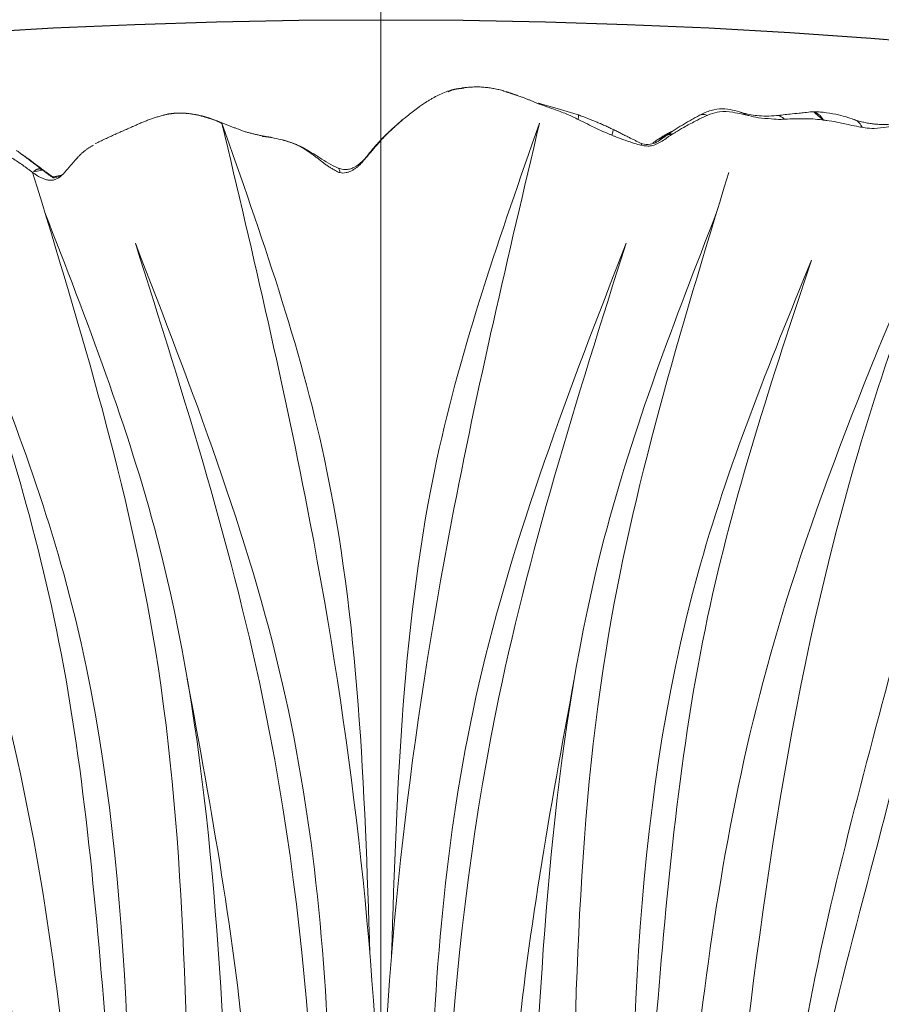
# Model space of a CAD drawing. Units: millimetres. Extents: x -605615267 to 17, y -1703671239 to 113.
# Drawn here: x -605611930 to -605611888, y -1703669971 to -1703669923 of the extents above; entities that cross this region are included whole.
import ezdxf

# ---------------------------------------------------------------- set-up
doc = ezdxf.new("R2010")
doc.units = ezdxf.units.MM
doc.layers.get('0').update_dxf_attribs({"lineweight": 9, "true_color": 0x1c1c1c})
doc.layers.get('Defpoints').update_dxf_attribs({"color": 3, "lineweight": 0})

# ---------------------------------------------------------------- blocks, each defined once
blk = doc.blocks.new('A$Cb2ee165d')
at = {"linetype": 'Continuous', "lineweight": 13}
for points, knots in [([(77.8584468960762, 143.9100081920624), (77.81266981363297, 143.9000849723816, 2.384185791015625e-07), (77.66283363103867, 143.864670753479, 2.384185791015625e-07), (77.4133762717247, 143.7866907119751), (77.11650115251541, 143.6624109745026, 2.384185791015625e-07), (76.87946993112564, 143.537278175354), (76.69268721342087, 143.4314815998077), (76.5996806025505, 143.3778944015503), (76.55367803573608, 143.3508868217468)], [0, 0, 0, 0, 0.09852827615096026, 0.3238962071135582, 0.5492641380761563, 0.774632069037402, 0.8873160345193771, 1, 1, 1, 1]), ([(78.35428720712662, 143.9892263412476, 2.384185791015625e-07), (78.30123710632324, 143.9834334850311, 2.384185791015625e-07), (78.24472385644913, 143.9762172698975, 2.384185791015625e-07), (78.18830281496048, 143.9682061672211), (78.18495321273804, 143.9677278995514, 2.384185791015625e-07)], [0, 0, 0, 0, 0.9406258638793629, 1, 1, 1, 1]), ([(76.55367803573608, 143.3508868217468), (76.50751066207886, 143.3237829208374, 2.384185791015625e-07), (76.32659357786179, 143.2104578018188), (75.97780579328537, 142.9637324810028), (75.55555355548859, 142.6384489536285), (75.23098039627075, 142.3639070987701), (75.07205188274384, 142.2231056690216), (75.03254354000092, 142.1878323554993, 2.384185791015625e-07)], [0, 0, 0, 0, 0.08333333333330001, 0.333333333333, 0.666666666667, 0.916666666667, 1, 1, 1, 1]), ([(82.06375908851624, 143.1519913673401, 2.384185791015625e-07), (82.01309257745743, 143.1684889793396), (81.9122223854065, 143.2025866508484), (81.76372146606445, 143.2609593868256), (81.61696755886078, 143.3238224983215, 2.384185791015625e-07), (81.47013449668884, 143.3864936828613), (81.32226127386093, 143.4464550018311, 2.384185791015625e-07), (81.17321759462357, 143.5034010410309, 2.384185791015625e-07), (81.03074795007706, 143.5546224117279), (80.93796545267105, 143.5868287086487), (80.89537042379379, 143.6013326644897, 2.384185791015625e-07)], [0, 0, 0, 0, 0.1274605545001515, 0.2549211090009147, 0.3823816635006073, 0.5098422180002998, 0.637302772501522, 0.7647633270012145, 0.892223881500907, 1, 1, 1, 1]), ([(83.83969807624817, 142.443169593811, 2.384185791015625e-07), (83.79221189022064, 142.4656097888947, 2.384185791015625e-07), (83.60156214237213, 142.5566017627716, 2.384185791015625e-07), (83.21714615821838, 142.7340848445892, 2.384185791015625e-07), (82.71588295698166, 142.9178583621979), (82.3152065873146, 143.0638611316681), (82.11431950330734, 143.1355283260345, 2.384185791015625e-07), (82.06375908851624, 143.1519913673401, 2.384185791015625e-07)], [0, 0, 0, 0, 0.08333333333330001, 0.333333333333, 0.666666666667, 0.916666666667, 1, 1, 1, 1]), ([(91.80789113044739, 142.7769827842712, 2.384185791015625e-07), (91.66263115406036, 142.8253457546234, 2.384185791015625e-07), (91.35333329439163, 142.9034316539764, 2.384185791015625e-07), (90.85093206167221, 142.9928493499756), (90.29239535331726, 142.8930041790009, 2.384185791015625e-07), (89.93855321407318, 142.7453629970551, 2.384185791015625e-07), (89.75904953479767, 142.6398270130157)], [0, 0, 0, 0, 0.2154084168024379, 0.4532764559858814, 0.7130458363306869, 1, 1, 1, 1]), ([(91.99483060836792, 142.6640729904175), (91.94241851568222, 142.6746962070465), (91.73295646905899, 142.718287229538, 2.384185791015625e-07), (91.3182607293129, 142.8074159622192, 2.384185791015625e-07), (90.78138834238052, 142.8544499874115, 2.384185791015625e-07), (90.36634147167206, 142.7340202331543, 2.384185791015625e-07), (90.16818434000015, 142.6535067558289, 2.384185791015625e-07), (90.11939340829849, 142.6326973438263)], [0, 0, 0, 0, 0.08333333333330001, 0.333333333333, 0.666666666667, 0.916666666667, 1, 1, 1, 1]), ([(95.23822271823883, 142.8122591972351, 2.384185791015625e-07), (95.116475045681, 142.7997989654541, 2.384185791015625e-07), (94.90459954738617, 142.7778799533844, 2.384185791015625e-07), (94.54464650154114, 142.7387535572052, 2.384185791015625e-07), (94.08888781070709, 142.692234992981), (93.72499567270279, 142.6508750915527), (93.50831538438797, 142.6255543231964)], [0, 0, 0, 0, 0.211501727670873, 0.3676364393759499, 0.622743580796272, 1, 1, 1, 1]), ([(97.30172806978226, 142.4280200004578, 2.384185791015625e-07), (97.00528264045715, 142.5375261306763, 2.384185791015625e-07), (96.50286281108856, 142.6836853027344, 2.384185791015625e-07), (95.89656847715378, 142.7769975662231, 2.384185791015625e-07), (95.5091392993927, 142.8159518241882), (95.3295933008194, 142.815887928009, 2.384185791015625e-07), (95.23823243379593, 142.8122591972351)], [0, 0, 0, 0, 0.4460739183143323, 0.7445901469355266, 0.8703108479614092, 1, 1, 1, 1]), ([(95.78244543075562, 142.4097344875336), (95.76787602901459, 142.4361991882324, 2.384185791015625e-07), (95.7046127319336, 142.539653301239, 2.384185791015625e-07), (95.56684112548828, 142.6879062652588, 2.384185791015625e-07), (95.39884918928146, 142.7900340557098, 2.384185791015625e-07), (95.28159934282303, 142.8105316162109), (95.24521315097809, 142.8120310306549)], [0, 0, 0, 0, 0.1021143496677523, 0.408457398670764, 0.8169147973427532, 1, 1, 1, 1]), ([(64.44522565603256, 142.7510545253754, 2.384185791015625e-07), (64.38609266281128, 142.7499244213104, 2.384185791015625e-07), (64.26813352108002, 142.7461023330688, 2.384185791015625e-07), (64.09186697006226, 142.7309875488281, 2.384185791015625e-07), (63.91683465242386, 142.7062418460846), (63.78877705335617, 142.6806468963623, 2.384185791015625e-07), (63.71904742717743, 142.6640906333923, 2.384185791015625e-07), (63.70660281181335, 142.6610548496246)], [0, 0, 0, 0, 0.2371001423854796, 0.4742002847720971, 0.7113004271567231, 0.9484005695413492, 1, 1, 1, 1]), ([(66.5048399567604, 142.2754762172699, 2.384185791015625e-07), (66.45081752538681, 142.2968354225159, 2.384185791015625e-07), (66.23226964473724, 142.3807692527771, 2.384185791015625e-07), (65.78417813777924, 142.5241935253143, 2.384185791015625e-07), (65.21227306127548, 142.689380645752, 2.384185791015625e-07), (64.74107474088669, 142.7442283630371, 2.384185791015625e-07), (64.50434404611588, 142.7521839141846, 2.384185791015625e-07), (64.44522565603256, 142.7510545253754, 2.384185791015625e-07)], [0, 0, 0, 0, 0.08333333333330001, 0.333333333333, 0.666666666667, 0.916666666667, 1, 1, 1, 1]), ([(83.8503429889679, 142.6607618331909), (83.859583735466, 142.6560444831848), (83.8679193854332, 142.6269397735596), (83.8570117354393, 142.5452280044556), (83.8394992351532, 142.4822244644165), (83.83969807624817, 142.443169593811, 2.384185791015625e-07)], [0, 0, 0, 0, 0.4174701485486509, 0.7087350742750247, 1, 1, 1, 1]), ([(85.4871454834938, 141.6734135150909, 2.384185791015625e-07), (85.44296056032181, 141.6914527416229), (85.26348888874054, 141.7644221782684), (84.89813047647476, 141.9187161922455, 2.384185791015625e-07), (84.44342172145844, 142.1404428482056, 2.384185791015625e-07), (84.07585674524307, 142.3294355869293), (83.88734465837479, 142.4206540584564, 2.384185791015625e-07), (83.83969807624817, 142.443169593811, 2.384185791015625e-07)], [0, 0, 0, 0, 0.08333333333330001, 0.333333333333, 0.666666666667, 0.916666666667, 1, 1, 1, 1]), ([(90.11939340829849, 142.6326973438263), (90.07044565677643, 142.6118206977844), (89.87685096263885, 142.524712562561), (89.49795794487, 142.3329682350159, 2.384185791015625e-07), (89.03041112422943, 142.0835030078888, 2.384185791015625e-07), (88.66713601350784, 141.8688883781433, 2.384185791015625e-07), (88.48931938409805, 141.7576019763947, 2.384185791015625e-07), (88.44558626413345, 141.7291386127472, 2.384185791015625e-07)], [0, 0, 0, 0, 0.08333333333330001, 0.333333333333, 0.666666666667, 0.916666666667, 1, 1, 1, 1]), ([(89.75900411605835, 142.6398043632507, 2.384185791015625e-07), (89.78370153903961, 142.6519649028778), (89.86931020021439, 142.6857726573944), (89.99836122989655, 142.6840577125549, 2.384185791015625e-07), (90.1081018447876, 142.6509125232697), (90.11939340829849, 142.6326973438263)], [0, 0, 0, 0, 0.2439278804624767, 0.8109819701155059, 1, 1, 1, 1]), ([(91.99483060836792, 142.6640729904175), (91.9890820980072, 142.6776559352875, 2.384185791015625e-07), (91.9246968626976, 142.724157333374), (91.8377879858017, 142.7751231193542, 2.384185791015625e-07), (91.76322537660599, 142.7866988182068, 2.384185791015625e-07), (91.73933911323547, 142.7877044677734, 2.384185791015625e-07)], [0, 0, 0, 0, 0.1857724966392353, 0.7430899865564952, 1, 1, 1, 1]), ([(93.50642788410187, 142.6253023147583), (93.33837157487869, 142.6115829944611), (93.01976829767227, 142.6006116867065, 2.384185791015625e-07), (92.44531762599945, 142.6195187568665, 2.384185791015625e-07), (92.05132925510406, 142.702071428299), (91.80778855085373, 142.7770113945007, 2.384185791015625e-07)], [0, 0, 0, 0, 0.2945912849788918, 0.5590040515995007, 1, 1, 1, 1]), ([(93.8778156042099, 142.4523794651031), (93.8251524567604, 142.4483428001404, 2.384185791015625e-07), (93.61650067567825, 142.4348275661469, 2.384185791015625e-07), (93.19686555862427, 142.4777772426605), (92.66635638475418, 142.4972765445709), (92.2542194724083, 142.6062049865723, 2.384185791015625e-07), (92.04703444242477, 142.653491973877, 2.384185791015625e-07), (91.99483060836792, 142.6640729904175)], [0, 0, 0, 0, 0.08333333333330001, 0.333333333333, 0.666666666667, 0.916666666667, 1, 1, 1, 1]), ([(93.8778156042099, 142.4523794651031), (93.8738706111908, 142.4703755378723, 2.384185791015625e-07), (93.83769446611404, 142.5046901702881), (93.76736122369766, 142.5567986965179, 2.384185791015625e-07), (93.68172538280487, 142.5978045463562, 2.384185791015625e-07), (93.5907291173935, 142.6262669563293, 2.384185791015625e-07), (93.53496307134628, 142.6284084320068, 2.384185791015625e-07), (93.51366984844208, 142.626179933548, 2.384185791015625e-07)], [0, 0, 0, 0, 0.1378694072173731, 0.275738814435408, 0.5514776288691616, 0.8272164433045697, 1, 1, 1, 1]), ([(95.78244543075562, 142.4097344875336), (95.7295429110527, 142.416633605957, 2.384185791015625e-07), (95.51643538475037, 142.4423811435699), (95.08964049816132, 142.4848849773407, 2.384185791015625e-07), (94.56129801273346, 142.4731199741364, 2.384185791015625e-07), (94.14060270786285, 142.4618172645569, 2.384185791015625e-07), (93.92990654706955, 142.4563720226288), (93.8778156042099, 142.4523794651031)], [0, 0, 0, 0, 0.08333333333330001, 0.333333333333, 0.666666666667, 0.916666666667, 1, 1, 1, 1]), ([(97.66483002901077, 142.0579314231873, 2.384185791015625e-07), (97.61570280790329, 142.067168712616, 2.384185791015625e-07), (97.4155523777008, 142.1030461788177, 2.384185791015625e-07), (97.01093047857285, 142.1822361946106, 2.384185791015625e-07), (96.49352538585663, 142.3084993362427, 2.384185791015625e-07), (96.05641841888428, 142.3715205192566, 2.384185791015625e-07), (95.83726179599762, 142.4025859832764, 2.384185791015625e-07), (95.78244543075562, 142.4097344875336)], [0, 0, 0, 0, 0.08333333333330001, 0.333333333333, 0.666666666667, 0.916666666667, 1, 1, 1, 1]), ([(97.66483002901077, 142.0579314231873, 2.384185791015625e-07), (97.64602428674698, 142.0911641120911), (97.57533603906631, 142.2277538776398, 2.384185791015625e-07), (97.45416522026062, 142.3666100502014), (97.33724701404572, 142.4183611869812, 2.384185791015625e-07), (97.2918895483017, 142.4308426380157)], [0, 0, 0, 0, 0.1730814803244623, 0.6923259212974338, 1, 1, 1, 1]), ([(75.03254354000092, 142.1878323554993, 2.384185791015625e-07), (74.99303954839706, 142.1525630950928, 2.384185791015625e-07), (74.83490490913391, 142.0127320289612, 2.384185791015625e-07), (74.52102941274643, 141.7302651405334), (74.16800105571747, 141.3399310112, 2.384185791015625e-07), (73.89801639318466, 141.0192983150482, 2.384185791015625e-07), (73.76156836748123, 140.8605010509491), (73.72793024778366, 140.8206522464752)], [0, 0, 0, 0, 0.08333333333330001, 0.333333333333, 0.666666666667, 0.916666666667, 1, 1, 1, 1]), ([(75.03254354000092, 142.1878323554993, 2.384185791015625e-07), (75.03665947914124, 142.203681230545, 2.384185791015625e-07), (75.01458370685577, 142.1967947483063), (75.00366991758347, 142.1767871379852, 2.384185791015625e-07), (75.0009006857872, 142.1638758182526, 2.384185791015625e-07)], [0, 0, 0, 0, 0.5115926670567086, 1, 1, 1, 1]), ([(85.54205596446991, 141.9567430019379), (85.54464441537857, 141.9554755687714, 2.384185791015625e-07), (85.55704271793365, 141.9432287216187, 2.384185791015625e-07), (85.55004739761353, 141.8853199481964, 2.384185791015625e-07), (85.51484084129333, 141.7766416072845, 2.384185791015625e-07), (85.49107402563095, 141.7134697437286, 2.384185791015625e-07), (85.4871454834938, 141.6734135150909, 2.384185791015625e-07)], [0, 0, 0, 0, 0.09308996265997298, 0.5465449813286261, 0.7732724906648574, 1, 1, 1, 1]), ([(88.38749063014984, 141.8462903499603, 2.384185791015625e-07), (88.32721769809723, 141.8175070285797, 2.384185791015625e-07), (88.08657491207123, 141.6920571327209), (87.88353073596954, 141.5070564746857), (87.7336305975914, 141.3706872463226)], [0, 0, 0, 0, 0.2451138924135055, 1, 1, 1, 1]), ([(99.35374617576599, 142.151775598526), (99.3156425356865, 142.1482088565826, 2.384185791015625e-07), (99.15836149454117, 142.124240398407), (98.81262147426605, 142.0600302219391), (98.3090192079544, 141.9822037220001, 2.384185791015625e-07), (97.90924805402756, 142.0138485431671), (97.71401089429855, 142.0486836433411), (97.66483002901077, 142.0579314231873, 2.384185791015625e-07)], [0, 0, 0, 0, 0.08333333333330001, 0.333333333333, 0.666666666667, 0.916666666667, 1, 1, 1, 1]), ([(70.50338739156723, 141.0148243904114, 2.384185791015625e-07), (70.45298129320145, 141.045138835907), (70.24439913034439, 141.1567924022675, 2.384185791015625e-07), (69.81234776973724, 141.3535392284393), (69.237375497818, 141.498321056366, 2.384185791015625e-07), (68.77266055345535, 141.5849516391754), (68.53990697860718, 141.6281802654266, 2.384185791015625e-07), (68.48184168338776, 141.6394503116608, 2.384185791015625e-07)], [0, 0, 0, 0, 0.08333333333330001, 0.333333333333, 0.666666666667, 0.916666666667, 1, 1, 1, 1]), ([(86.94705456495285, 141.1796181201935), (86.90952306985855, 141.1866104602814, 2.384185791015625e-07), (86.75815922021866, 141.2168493270874), (86.46370804309845, 141.3148326873779, 2.384185791015625e-07), (86.04599469900131, 141.4475648403168, 2.384185791015625e-07), (85.705391228199, 141.5841121673584), (85.53133296966553, 141.6553733348846, 2.384185791015625e-07), (85.4871454834938, 141.6734135150909, 2.384185791015625e-07)], [0, 0, 0, 0, 0.08333333333330001, 0.333333333333, 0.666666666667, 0.916666666667, 1, 1, 1, 1]), ([(88.13401854038239, 141.6551666259766), (88.05446296930313, 141.5956740379333), (87.88004684448242, 141.4769027233124), (87.59355682134628, 141.2731812000275, 2.384185791015625e-07), (87.22973167896271, 141.1991856098175), (87.00312238931656, 141.2346577644348, 2.384185791015625e-07), (86.88590270280838, 141.2842841148376)], [0, 0, 0, 0, 0.1933696598877536, 0.4189532481864987, 0.6868061243183606, 1, 1, 1, 1]), ([(88.44558626413345, 141.7291386127472, 2.384185791015625e-07), (88.40192574262619, 141.7007229328156, 2.384185791015625e-07), (88.31530821323395, 141.6441051959991), (88.142813205719, 141.5308432579041), (87.93687552213669, 141.3783252239227, 2.384185791015625e-07), (87.67164540290833, 141.2428011894226, 2.384185791015625e-07), (87.41909265518188, 141.1387255191803), (87.21041005849838, 141.1441426277161, 2.384185791015625e-07), (87.05813372135162, 141.1600577831268, 2.384185791015625e-07), (86.98469907045364, 141.1726050376892, 2.384185791015625e-07), (86.94705456495285, 141.1796181201935)], [0, 0, 0, 0, 0.08333333333330001, 0.166666666667, 0.333333333333, 0.5, 0.666666666667, 0.833333333333, 0.916666666667, 1, 1, 1, 1]), ([(88.1338637471199, 141.6550521850586, 2.384185791015625e-07), (88.14925277233124, 141.6664428710938, 2.384185791015625e-07), (88.22015005350113, 141.7131187915802, 2.384185791015625e-07), (88.3277348279953, 141.7400457859039), (88.42969286441803, 141.7387013435364, 2.384185791015625e-07), (88.44558626413345, 141.7291386127472, 2.384185791015625e-07)], [0, 0, 0, 0, 0.1780007103496437, 0.7945001775872877, 1, 1, 1, 1]), ([(57.7722036242485, 139.9789810180664), (57.73519200086594, 140.006067276001, 2.384185791015625e-07), (57.59445184469223, 140.1134874820709, 2.384185791015625e-07), (57.31129842996597, 140.3268663883209), (56.95745837688446, 140.5966937541962, 2.384185791015625e-07), (56.67432576417923, 140.8060278892517, 2.384185791015625e-07), (56.53162175416946, 140.9071886539459), (56.49637359380722, 140.9325501918793)], [0, 0, 0, 0, 0.08333333333299997, 0.333333333333, 0.666666666667, 0.9166666666667, 1, 1, 1, 1]), ([(70.50338739156723, 141.0148243904114, 2.384185791015625e-07), (70.50207966566086, 141.0279636383057), (70.49642962217331, 141.0488381385803, 2.384185791015625e-07), (70.48444706201553, 141.05726146698, 2.384185791015625e-07), (70.4752784371376, 141.0587556362152, 2.384185791015625e-07)], [0, 0, 0, 0, 0.4005801099071739, 1, 1, 1, 1]), ([(72.15527009963989, 140.0760269165039, 2.384185791015625e-07), (71.99654895067215, 140.1442153453827, 2.384185791015625e-07), (71.69259285926819, 140.29039311409, 2.384185791015625e-07), (71.14490687847137, 140.6582584381104, 2.384185791015625e-07), (70.73851889371872, 140.8997673988342), (70.47539842128754, 141.0587356090546, 2.384185791015625e-07)], [0, 0, 0, 0, 0.2637370133665179, 0.5166040244620862, 1, 1, 1, 1]), ([(86.88607305288315, 141.2842116355896, 2.384185791015625e-07), (86.9057207107544, 141.275794506073, 2.384185791015625e-07), (86.92735522985458, 141.2488451004028, 2.384185791015625e-07), (86.93802279233932, 141.1998655796051, 2.384185791015625e-07), (86.94705456495285, 141.1796181201935)], [0, 0, 0, 0, 0.6676416471205834, 1, 1, 1, 1]), ([(57.28760886192322, 139.864458322525), (57.24732834100723, 139.8938326835632, 2.384185791015625e-07), (57.16590344905853, 139.9515726566315, 2.384185791015625e-07), (57.00464576482773, 140.0688290596008, 2.384185791015625e-07), (56.8046789765358, 140.2161538600922, 2.384185791015625e-07), (56.56287062168121, 140.3859024047852, 2.384185791015625e-07), (56.31820124387741, 140.5425412654877), (56.11108183860779, 140.6570920944214, 2.384185791015625e-07), (55.9450523853302, 140.7424440383911), (55.86219370365143, 140.7835743427277), (55.82046645879745, 140.8024015426636, 2.384185791015625e-07)], [0, 0, 0, 0, 0.08333333333330001, 0.166666666667, 0.333333333333, 0.5, 0.666666666667, 0.833333333333, 0.916666666667, 1, 1, 1, 1]), ([(57.8854306936264, 139.9178490638733, 2.384185791015625e-07), (57.76145768165588, 140.0097706317902), (57.51398146152496, 140.193039894104, 2.384185791015625e-07), (57.1111473441124, 140.501472234726, 2.384185791015625e-07), (56.82291656732559, 140.7040843963623, 2.384185791015625e-07), (56.65870022773743, 140.8158249855042)], [0, 0, 0, 0, 0.3051259839595504, 0.6084368202998286, 1, 1, 1, 1]), ([(59.5144624710083, 140.6230285167694), (59.47992062568665, 140.5876772403717, 2.384185791015625e-07), (59.40871798992157, 140.5120573043823, 2.384185791015625e-07), (59.30445581674576, 140.3929569721222, 2.384185791015625e-07), (59.19889014959335, 140.2684099674225), (59.09278279542923, 140.1447649002075, 2.384185791015625e-07), (59.01995551586151, 140.0646133422852, 2.384185791015625e-07), (58.98464328050613, 140.0243093967438, 2.384185791015625e-07)], [0, 0, 0, 0, 0.1847546763781975, 0.3885660072830366, 0.5923773381878757, 0.7961886690951608, 1, 1, 1, 1]), ([(73.6875872015953, 140.8074314594269, 2.384185791015625e-07), (73.58029043674469, 140.6501445770264, 2.384185791015625e-07), (73.35053932666779, 140.3923993110657), (73.01524764299393, 140.1237027645111, 2.384185791015625e-07), (72.72952324151993, 140.0178890228271, 2.384185791015625e-07), (72.46210968494415, 139.9920825958252, 2.384185791015625e-07), (72.27520525455475, 140.0286047458649, 2.384185791015625e-07), (72.1552922129631, 140.0760202407837)], [0, 0, 0, 0, 0.2971969038336043, 0.559805516403199, 0.6823581485593637, 0.7957939735363526, 1, 1, 1, 1]), ([(73.72793024778366, 140.8206522464752), (73.73128497600555, 140.834796667099), (73.71054112911224, 140.8304040431976, 2.384185791015625e-07), (73.69479244947433, 140.8184263706207, 2.384185791015625e-07), (73.68889933824539, 140.8096122741699), (73.68818074464798, 140.8084323406219, 2.384185791015625e-07)], [0, 0, 0, 0, 0.4654691784276538, 0.9309383568575418, 1, 1, 1, 1]), ([(57.88495516777039, 139.9182035923004, 2.384185791015625e-07), (57.86166989803314, 139.9355576038361, 2.384185791015625e-07), (57.82506781816483, 139.9578177928925), (57.78522801399231, 139.9748015403748), (57.7722036242485, 139.9789810180664)], [0, 0, 0, 0, 0.667395280066307, 1, 1, 1, 1]), ([(58.33554553985596, 139.582596540451, 2.384185791015625e-07), (58.3083124756813, 139.5963358879089, 2.384185791015625e-07), (58.23675239086151, 139.6354959011078, 2.384185791015625e-07), (58.12777781486511, 139.7089085578918, 2.384185791015625e-07), (58.00789564847946, 139.8002080917358, 2.384185791015625e-07), (57.88985019922256, 139.8917996883392), (57.81061506271362, 139.9508702754974, 2.384185791015625e-07), (57.7722036242485, 139.9789810180664)], [0, 0, 0, 0, 0.1292163238706741, 0.3469122429023524, 0.5646081619340307, 0.782304080967538, 1, 1, 1, 1]), ([(72.23996591567993, 139.8493511676788, 2.384185791015625e-07), (72.24382877349854, 139.8730404376984, 2.384185791015625e-07), (72.2290353178978, 139.9774794578552, 2.384185791015625e-07), (72.18542212247849, 140.069109916687, 2.384185791015625e-07), (72.15013879537582, 140.0796489715576, 2.384185791015625e-07), (72.13639777898788, 140.0771429538727)], [0, 0, 0, 0, 0.1650937137809112, 0.6603748551232487, 1, 1, 1, 1]), ([(58.70136290788651, 139.7205429077148), (58.65442079305649, 139.691906452179, 2.384185791015625e-07), (58.54716056585312, 139.6404581069946, 2.384185791015625e-07), (58.39090943336487, 139.6228103637695), (58.27688813209534, 139.6259081363678, 2.384185791015625e-07), (58.25785529613495, 139.638943195343), (58.25752395391464, 139.6436319351196, 2.384185791015625e-07), (58.25786602497101, 139.6444890499115)], [0, 0, 0, 0, 0.2496277555301718, 0.5436034449888625, 0.7478803083790879, 0.944121593774292, 1, 1, 1, 1])]:
    blk.add_open_spline(points, degree=3, knots=knots, dxfattribs=at)
for points, degree in [([(77.67165321111679, 143.8641443252563, 2.384185791015625e-07), (77.51572507619858, 143.7900710105896)], 1), ([(78.30262762308121, 143.9600346088409, 2.384185791015625e-07), (77.97812610864639, 143.9511258602142), (77.66404038667679, 143.8620312213898)], 2), ([(80.29141479730606, 143.8049771785736, 2.384185791015625e-07), (79.3273121714592, 144.1078262329102, 2.384185791015625e-07), (78.32409363985062, 143.9885840415955)], 2), ([(80.89648389816284, 143.6009538173676, 2.384185791015625e-07), (80.59198272228241, 143.7083294391632), (80.29141503572464, 143.8049771785736, 2.384185791015625e-07)], 2), ([(82.07173359394073, 143.1884343624115), (81.92839896678925, 143.2291905879974), (81.78685086965561, 143.2721531391144, 2.384185791015625e-07), (81.64457893371582, 143.3166015148163)], 3), ([(83.8499807715416, 142.6609394550323, 2.384185791015625e-07), (82.98333179950714, 142.9434745311737, 2.384185791015625e-07), (82.07218462228775, 143.1803936958313, 2.384185791015625e-07)], 2), ([(63.78463965654373, 142.679009437561, 2.384185791015625e-07), (63.00768595933914, 142.4856970310211), (62.28085291385651, 142.1437118053436, 2.384185791015625e-07)], 2), ([(64.41086608171463, 142.7477021217346, 2.384185791015625e-07), (64.09976476430893, 142.7447814941406, 2.384185791015625e-07), (63.7885674238205, 142.6798555850983, 2.384185791015625e-07)], 2), ([(66.23302137851715, 142.376740694046), (65.39337176084518, 142.7297024726868, 2.384185791015625e-07), (64.48377430438995, 142.747535943985, 2.384185791015625e-07)], 2), ([(66.50386822223663, 142.2586646080017, 2.384185791015625e-07), (66.23281520605087, 142.3768124580383, 2.384185791015625e-07)], 1), ([(75.28418999910355, 142.4131410121918, 2.384185791015625e-07), (75.14051127433777, 142.2914652824402), (75.00104224681854, 142.1645231246948, 2.384185791015625e-07)], 2), ([(85.5422431230545, 141.9566493034363, 2.384185791015625e-07), (84.7233167886734, 142.3475484848022, 2.384185791015625e-07), (83.84997963905334, 142.6609396934509, 2.384185791015625e-07)], 2), ([(89.75901007652283, 142.6398074626923), (88.9045906662941, 142.1968479156494, 2.384185791015625e-07), (88.13382560014725, 141.6550235748291, 2.384185791015625e-07)], 2), ([(99.09634107351303, 142.213484287262, 2.384185791015625e-07), (98.19519990682602, 142.1277208328247), (97.29574710130692, 142.4297635555267, 2.384185791015625e-07)], 2), ([(62.28088438510895, 142.1437273025513, 2.384185791015625e-07), (61.29810202121735, 141.7221791744232, 2.384185791015625e-07), (60.33660858869553, 141.263397693634, 2.384185791015625e-07)], 2), ([(68.48184168338776, 141.6394503116608, 2.384185791015625e-07), (68.42412358522415, 141.650652885437), (68.3088983297348, 141.6744101047516), (68.13672095537186, 141.7133641242981, 2.384185791015625e-07), (67.96530330181122, 141.753778219223, 2.384185791015625e-07), (67.79533910751343, 141.7963051795959, 2.384185791015625e-07), (67.62767821550369, 141.8423750400543, 2.384185791015625e-07), (67.46389639377594, 141.8973457813263, 2.384185791015625e-07), (67.30358123779297, 141.9598314762115, 2.384185791015625e-07), (67.14414346218109, 142.0232214927673, 2.384185791015625e-07), (66.98496282100677, 142.0866596698761, 2.384185791015625e-07), (66.82573026418686, 142.1500649452209), (66.66590231657028, 142.2128746509552, 2.384185791015625e-07), (66.55873733758926, 142.2541661262512, 2.384185791015625e-07), (66.5048399567604, 142.2754762172699, 2.384185791015625e-07)], 3), ([(75.00104224681854, 142.1645231246948, 2.384185791015625e-07), (74.28001236915588, 141.5486927032471, 2.384185791015625e-07), (73.68758767843246, 140.807431936264)], 2), ([(86.88589531183243, 141.2842869758606, 2.384185791015625e-07), (86.27217507362366, 141.5863366127014, 2.384185791015625e-07), (85.54226404428482, 141.9566388130188, 2.384185791015625e-07)], 2), ([(68.74957013130188, 141.5891785621643, 2.384185791015625e-07), (68.4796878695488, 141.6183536052704)], 1), ([(68.93993955850601, 141.5595088005066), (68.84512883424759, 141.5759506225586), (68.74956917762756, 141.5891788005829, 2.384185791015625e-07)], 2), ([(70.47539830207825, 141.0587358474731), (69.9775783419609, 141.3025081157684, 2.384185791015625e-07), (69.45607906579971, 141.4446802139282, 2.384185791015625e-07)], 2), ([(88.26997566223145, 141.786315202713), (87.88420939445496, 141.5835256576538), (87.48151081800461, 141.2951130867004, 2.384185791015625e-07)], 2), ([(60.24578511714935, 141.192551612854, 2.384185791015625e-07), (59.80036532878876, 140.9477763175964, 2.384185791015625e-07), (59.46875983476639, 140.5754866600037, 2.384185791015625e-07)], 2), ([(72.23996591567993, 139.8493511676788, 2.384185791015625e-07), (72.18639916181564, 139.8639357089996, 2.384185791015625e-07), (72.08665144443512, 139.9145956039429), (71.93763309717178, 140.0061464309692), (71.78667825460434, 140.0914521217346, 2.384185791015625e-07), (71.63836401700974, 140.1809918880463, 2.384185791015625e-07), (71.49726730585098, 140.2852458953857, 2.384185791015625e-07), (71.35943883657455, 140.3958158493042), (71.22092950344086, 140.5043039321899, 2.384185791015625e-07), (71.08137726783752, 140.611305475235, 2.384185791015625e-07), (70.94042038917542, 140.7174162864685, 2.384185791015625e-07), (70.79759085178375, 140.8209228515625), (70.65242028236389, 140.9201109409332), (70.55378377437592, 140.9845151901245), (70.50338739156723, 141.0148243904114, 2.384185791015625e-07)], 3), ([(59.48909503221512, 140.5968308448792, 2.384185791015625e-07), (59.3979309797287, 140.4875464439392, 2.384185791015625e-07)], 1), ([(73.72793024778366, 140.8206522464752), (73.69417303800583, 140.7806622982025, 2.384185791015625e-07), (73.627002120018, 140.7010831832886), (73.52622747421265, 140.5820362567902, 2.384185791015625e-07), (73.42532521486282, 140.4633326530457, 2.384185791015625e-07), (73.32370567321777, 140.3455014228821, 2.384185791015625e-07), (73.21670883893967, 140.2327747344971), (73.09999614953995, 140.1301531791687, 2.384185791015625e-07), (72.97575742006302, 140.0373604297638, 2.384185791015625e-07), (72.84301519393921, 139.9566295146942, 2.384185791015625e-07), (72.70099353790283, 139.8909857273102, 2.384185791015625e-07), (72.55094385147095, 139.8443450927734, 2.384185791015625e-07), (72.39530789852142, 139.8277659416199, 2.384185791015625e-07), (72.28977030515671, 139.8357911109924, 2.384185791015625e-07), (72.23996591567993, 139.8493511676788, 2.384185791015625e-07)], 3), ([(57.7722036242485, 139.9789810180664), (57.7592658996582, 139.9831330776215), (57.73529440164566, 139.9916479587555), (57.70184361934662, 140.007791519165, 2.384185791015625e-07), (57.66894084215164, 140.0231363773346, 2.384185791015625e-07), (57.63462734222412, 140.0335128307343), (57.59694457054138, 140.0347511768341, 2.384185791015625e-07), (57.55667173862457, 140.0280454158783, 2.384185791015625e-07), (57.51458770036697, 140.0145878791809, 2.384185791015625e-07), (57.47147172689438, 139.9955730438232, 2.384185791015625e-07), (57.42810291051865, 139.9721937179565, 2.384185791015625e-07), (57.38370209932327, 139.9438524246216), (57.33749026060104, 139.9099500179291), (57.30495554208755, 139.8832430839539), (57.28760886192322, 139.864458322525)], 3), ([(58.98464328050613, 140.0243093967438, 2.384185791015625e-07), (58.94934159517288, 139.9840173721313, 2.384185791015625e-07), (58.88044965267181, 139.9027972221375), (58.77714079618454, 139.7806870937347, 2.384185791015625e-07), (58.65894168615341, 139.674108505249, 2.384185791015625e-07), (58.52472424507141, 139.5811302661896), (58.38249713182449, 139.5029110908508, 2.384185791015625e-07), (58.21915739774704, 139.4736444950104, 2.384185791015625e-07), (58.04959511756897, 139.483877658844), (57.88196367025375, 139.5294489860535, 2.384185791015625e-07), (57.71953386068344, 139.5878579616547), (57.56696945428848, 139.665796995163), (57.42517131567001, 139.7622549533844, 2.384185791015625e-07), (57.33388715982437, 139.8307099342346, 2.384185791015625e-07), (57.28760886192322, 139.864458322525)], 3), ([(58.33908796310425, 139.5903413295746), (58.0895648598671, 139.7445449829102, 2.384185791015625e-07), (57.88544273376465, 139.9178400039673)], 2)]:
    blk.add_open_spline(points, degree=degree, dxfattribs=at)
at = {"lineweight": 18}
for points in [[(45.47367823123932, 142.2420449256897, 2.384185791015625e-07), (51.44821220636368, 124.6506290435791, 4.76837158203125e-07), (57.35863369703293, 89.39169788360596, 2.384185791015625e-07), (60.66643452644348, 54.44252419471741)], [(66.50386822223663, 142.2586646080017, 2.384185791015625e-07), (70.78821766376495, 122.8713128566742, 2.384185791015625e-07), (74.23470157384872, 91.72890639305115, 2.384185791015625e-07), (72.86190050840378, 60.71235227584839, 2.384185791015625e-07)], [(66.50386822223663, 142.2586646080017, 2.384185791015625e-07), (71.4963743686676, 125.9017026424408), (73.70711398124695, 101.796276807785)], [(81.96553492546082, 142.2586646080017, 2.384185791015625e-07), (77.6811854839325, 122.8713128566742, 2.384185791015625e-07), (74.23470157384872, 91.72890639305115, 2.384185791015625e-07), (75.60750275850296, 60.71235251426697, 2.384185791015625e-07)], [(81.96553492546082, 142.2586646080017, 2.384185791015625e-07), (76.97302889823914, 125.9017026424408, 2.384185791015625e-07), (74.7622891664505, 101.7962770462036)], [(46.24730855226517, 140.146201133728), (55.4464099407196, 115.7288558483124, 2.384185791015625e-07), (60.52977788448334, 73.50625991821289, 2.384185791015625e-07), (61.70806044340134, 55.35014176368713, 2.384185791015625e-07)], [(102.2220945954323, 140.146201133728, 2.384185791015625e-07), (93.02299326658249, 115.7288558483124), (87.93962532281876, 73.50625991821289, 2.384185791015625e-07), (86.7613428235054, 55.35014176368713, 2.384185791015625e-07)], [(57.28760886192322, 139.864458322525), (63.26586318016052, 116.6070356369019), (65.05689996480942, 87.07544326782227, 2.384185791015625e-07), (66.54002714157104, 59.14826941490173, 2.384185791015625e-07)], [(91.18179428577423, 139.864458322525, 2.384185791015625e-07), (85.20353996753693, 116.6070356369019), (83.41250324249268, 87.07544326782227, 2.384185791015625e-07), (81.92937606573105, 59.14826941490173, 2.384185791015625e-07)], [(109.7761945128441, 138.7499458789825), (106.0133438706398, 115.7921242713928, 2.384185791015625e-07), (101.027480661869, 92.09318685531616, 2.384185791015625e-07), (93.01478737592697, 58.28530025482178), (93.01239281892776, 41.60392260551453)], [(57.88189136981964, 137.9183757305145), (63.35273879766464, 122.0566918849945), (66.854556620121, 92.81248474121094, 2.384185791015625e-07), (68.41503721475601, 59.87897253036499)], [(90.5875118970871, 137.9183754920959), (85.1166644692421, 122.0566918849945, 2.384185791015625e-07), (81.61484652757645, 92.81248474121094), (80.05436599254608, 59.87897253036499)], [(109.538797557354, 137.2498757839203), (101.1422668099403, 102.6379158496857, 2.384185791015625e-07), (92.9184918999672, 70.35113310813904, 2.384185791015625e-07), (91.89807659387589, 45.98856735229492, 2.384185791015625e-07)], [(120.266064286232, 137.0062708854675, 2.384185791015625e-07), (116.3660807013512, 106.0385229587555, 2.384185791015625e-07), (98.45571118593216, 60.75674891471863, 2.384185791015625e-07), (94.76628351211548, 31.28156924247742)], [(62.28825449943542, 136.4162738323212, 2.384185791015625e-07), (68.630595266819, 113.5996990203857), (71.34874081611633, 75.75315713882446), (71.02651476860046, 60.52865719795227)], [(62.28825449943542, 136.4162738323212, 2.384185791015625e-07), (69.45586174726486, 114.9535775184631, 2.384185791015625e-07), (71.30759197473526, 72.72937750816345)], [(86.18114870786667, 136.4162738323212, 2.384185791015625e-07), (79.01354146003723, 114.9535775184631), (77.16181129217148, 72.72937726974487)], [(86.18114870786667, 136.4162738323212, 2.384185791015625e-07), (79.83880788087845, 113.5996990203857, 2.384185791015625e-07), (77.12066233158112, 75.75315713882446, 2.384185791015625e-07), (77.44288843870163, 60.52865743637085)], [(53.27010786533356, 135.589848279953, 2.384185791015625e-07), (58.8049498796463, 120.3170568943024, 2.384185791015625e-07), (62.08937680721283, 83.08167290687561, 2.384185791015625e-07)], [(53.27010786533356, 135.589848279953, 2.384185791015625e-07), (58.32206249237061, 118.2152490615845, 2.384185791015625e-07), (60.84034794569016, 98.40239667892456, 2.384185791015625e-07), (62.08937680721283, 83.08167290687561, 2.384185791015625e-07)], [(95.19929528236389, 135.589848279953), (89.66445332765579, 120.3170568943024, 2.384185791015625e-07), (86.38002634048462, 83.08167290687561, 2.384185791015625e-07)], [(95.19929528236389, 135.589848279953), (90.14734071493149, 118.2152493000031), (87.62905526161194, 98.40239691734314, 2.384185791015625e-07), (86.38002634048462, 83.08167290687561, 2.384185791015625e-07)], [(103.691298365593, 134.1454045772552), (101.1617657542229, 118.4370777606964, 2.384185791015625e-07), (95.92201858758926, 97.312087059021, 2.384185791015625e-07), (92.48908179998398, 79.07598376274109, 2.384185791015625e-07)], [(92.48908179998398, 79.07598376274109, 2.384185791015625e-07), (95.03804749250412, 98.9814133644104, 2.384185791015625e-07), (99.5593341588974, 117.4765915870667), (103.691298365593, 134.1454045772552)], [(129.0333397984505, 131.0313849449158), (124.963264644146, 101.6262962818146, 2.384185791015625e-07), (108.4651390314102, 66.30322623252869, 2.384185791015625e-07), (98.44693076610565, 37.73709893226624, 2.384185791015625e-07), (98.51734870672226, 18.58744120597839, 2.384185791015625e-07)], [(101.8669994473457, 3.894050359725952, 2.384185791015625e-07), (99.51774436235428, 15.88437557220459, 2.384185791015625e-07), (103.0753900408745, 50.58634662628174), (122.6758323907852, 87.4890775680542), (129.0333397984505, 131.0313849449158)], [(64.81762605905533, 115.2001531124115, 2.384185791015625e-07), (67.69938910007477, 96.11354184150696), (68.21314543485641, 78.74756574630737, 2.384185791015625e-07), (68.36720728874207, 60.92076969146729)], [(83.65177714824677, 115.2001531124115, 2.384185791015625e-07), (80.77001410722733, 96.11354160308838, 2.384185791015625e-07), (80.25625777244568, 78.74756574630737, 2.384185791015625e-07), (80.10219585895538, 60.92076969146729, 2.384185791015625e-07)]]:
    blk.add_spline(points, degree=3, dxfattribs=at)
for points, knots in [([(102.6153202652931, 141.2124083042145), (100.5924865603447, 135.7341222763062), (94.5093365907669, 119.0329015254974, 2.384185791015625e-07), (90.94323313236237, 89.57119369506836), (88.8433466553688, 66.08074593544006), (87.80296862125397, 54.44252419471741, 2.384185791015625e-07)], [1.095354388481023, 1.095354388481023, 1.095354388481023, 1.095354388481023, 18.57829303487827, 54.32917141946498, 89.43453120558647, 89.43453120558647, 89.43453120558647, 89.43453120558647]), ([(120.2553461790085, 138.1806681156158, 2.384185791015625e-07), (120.3627108931541, 126.8467988967896, 2.384185791015625e-07), (120.4149205088615, 99.92634296417236), (99.83052337169647, 66.28545498847961, 2.384185791015625e-07), (96.68413722515106, 39.60370993614197, 2.384185791015625e-07), (95.35222321748734, 28.30891370773315, 2.384185791015625e-07)], [1.155679239028863, 1.155679239028863, 1.155679239028863, 1.155679239028863, 34.6326028034156, 80.80840963737893, 114.7037820195666, 114.7037820195666, 114.7037820195666, 114.7037820195666])]:
    blk.add_open_spline(points, degree=3, knots=knots, dxfattribs=at)

msp = doc.modelspace()

# ---------------------------------------------------------------- linework, layer by layer
at = {"layer": 'Defpoints', "color": 30}
msp.add_xline((-605611912.0834882, -1703667724.729121), (0, 1), dxfattribs=at)
at = {"layer": 'Defpoints', "color": 4, "lineweight": 30}
msp.add_circle((-605611912.0716228, -1703670232.687804), 310, dxfattribs=at)

# ---------------------------------------------------------------- block references
at = {"lineweight": 18}
msp.add_blockref('A$Cb2ee165d', (-605611986.3187554, -1703670069.982218), dxfattribs=at)

doc.saveas('drawing.dxf')
